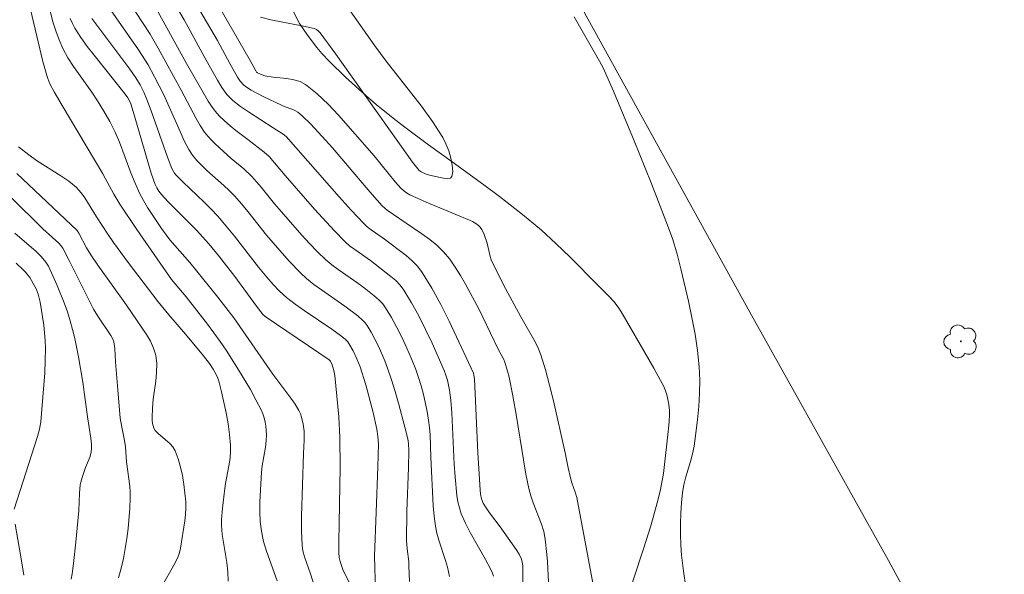
# Model space of a CAD drawing. Units: metres. Extents: x 280709 to 281225, y 1666579 to 1667144.
# Drawn here: x 280950 to 281018, y 1667046 to 1667085 of the extents above; entities that cross this region are included whole.
import ezdxf

# ---------------------------------------------------------------- set-up
doc = ezdxf.new("R2010")
doc.units = ezdxf.units.M
doc.header["$MEASUREMENT"] = 0
for name, color, linetype, lineweight, true_color in [('Arvores_Isoladas', 7, 'Continuous', 18, 0x00ff33), ('Curvas_Intermediarias', 7, 'Continuous', 9, 0x783c14), ('Curvas_Mestras', 7, 'Continuous', 20, 0x783c14), ('Vegetacao', 7, 'Orla8', 9, 0x00ff33)]:
    doc.layers.add(name, color=color, linetype=linetype, lineweight=lineweight, true_color=true_color)
doc.layers.add('Cerca', color=8, linetype='Cerca', lineweight=20)
doc.styles.get("Standard").update_dxf_attribs({"font": 'arial.ttf'})
doc.linetypes.add('Cerca', pattern='A,10,0,["X",Standard,S=1,R=0,X=0,Y=-0.5],0.1', length=10.1)
doc.linetypes.add('Orla8', pattern='A,6,-0.5,["V",Standard,S=1,R=0,X=-0.5,Y=-1],-0.5,6,-0.5,["V",Standard,S=1,R=0,X=-0.5,Y=-1],-0.5', length=14)

# ---------------------------------------------------------------- blocks, each defined once
blk = doc.blocks.new('Arvore')
at = {"layer": 'Arvores_Isoladas'}
blk.add_lwpolyline([(-0.718, 0.493, 0.872324), (-0.722, -0.551, 0.862983), (0.284, -0.827, 0.900105), (0.89, 0.029, 0.863155), (0.262, 0.861, 0.882486)], format="xyb", close=True, dxfattribs=at)
blk.add_circle((0, 0), 0.0286, dxfattribs=at)

msp = doc.modelspace()

# ---------------------------------------------------------------- linework, layer by layer
at = {"layer": 'Cerca', "flags": 128}
msp.add_lwpolyline([(281045.719, 1667032.187), (281036.471, 1667026.155), (281025.65, 1667018.931), (281016.473, 1667035.347), (281010.091, 1667047.151), (281000.496, 1667064.386), (280986.202, 1667090.28), (280974.045, 1667111.241), (280953.968, 1667138.641)], dxfattribs=at)
at = {"layer": 'Curvas_Intermediarias', "flags": 128}
for points, elevation in [([(280990.1, 1667042.874), (280988.491, 1667051.507), (280988.384, 1667051.883), (280988.143, 1667052.544), (280988.04, 1667052.88), (280987.888, 1667053.575), (280987.687, 1667054.626), (280986.863, 1667058.223), (280986.599, 1667059.302), (280986.31, 1667060.371), (280985.984, 1667061.426), (280985.806, 1667061.882), (280985.59, 1667062.324), (280984.602, 1667064.043), (280983.549, 1667066.016), (280982.871, 1667067.342), (280982.557, 1667068.013), (280982.476, 1667068.234), (280982.279, 1667069.165), (280982.07, 1667069.755), (280981.898, 1667070.109), (280981.791, 1667070.265), (280981.666, 1667070.398), (280981.475, 1667070.541), (280981.263, 1667070.661), (280981.035, 1667070.765), (280978.038, 1667072.017), (280976.906, 1667072.525), (280976.677, 1667072.652), (280976.463, 1667072.809), (280976.274, 1667072.99), (280975.896, 1667073.422), (280974.442, 1667075.215), (280971.956, 1667078.048), (280971.233, 1667078.82), (280970.479, 1667079.537), (280969.683, 1667080.175), (280969.292, 1667080.385), (280968.854, 1667080.51), (280968.386, 1667080.582), (280967.421, 1667080.677), (280966.852, 1667080.786), (280966.541, 1667080.888), (280966.349, 1667080.979), (280966.281, 1667081.037), (280966.227, 1667081.114), (280965.839, 1667081.836), (280963.119, 1667086.557)], 112), ([(280950.499, 1667085.761), (280951.466, 1667081.778), (280951.732, 1667080.79), (280951.794, 1667080.593), (280951.951, 1667080.211), (280952.241, 1667079.661), (280952.793, 1667078.709), (280955.619, 1667073.986), (280956.381, 1667072.57), (280956.789, 1667071.878), (280957.965, 1667070.122), (280960.389, 1667066.655), (280961.388, 1667065.449), (280962.866, 1667063.537), (280963.749, 1667062.343), (280964.167, 1667061.731), (280965.034, 1667060.385), (280965.854, 1667059.006), (280966.235, 1667058.305), (280966.589, 1667057.595), (280966.703, 1667057.326), (280966.796, 1667057.045), (280966.867, 1667056.755), (280966.918, 1667056.461), (280966.961, 1667055.874), (280966.941, 1667055.442), (280966.887, 1667055.008), (280966.667, 1667053.703), (280966.626, 1667053.267), (280966.514, 1667051.207), (280966.507, 1667050.522), (280966.536, 1667049.841), (280966.614, 1667049.17), (280966.761, 1667048.472), (280966.965, 1667047.782), (280967.711, 1667045.734)], 103), ([(280970.403, 1667044.961), (280970.03, 1667046.208), (280969.604, 1667047.403), (280969.497, 1667047.806), (280969.438, 1667048.215), (280969.392, 1667049.214), (280969.39, 1667050.22), (280969.543, 1667054.571), (280969.591, 1667055.504), (280969.591, 1667055.813), (280969.573, 1667056.12), (280969.509, 1667056.611), (280969.397, 1667057.095), (280969.314, 1667057.327), (280969.21, 1667057.545), (280968.947, 1667057.983), (280968.656, 1667058.407), (280967.404, 1667060.064), (280964.709, 1667063.983), (280963.593, 1667065.425), (280961.661, 1667067.823), (280960.275, 1667069.392), (280959.684, 1667070.19), (280959.032, 1667071.146), (280958.724, 1667071.635), (280958.435, 1667072.133), (280958.167, 1667072.642), (280957.851, 1667073.33), (280957.568, 1667074.035), (280956.767, 1667076.177), (280956.47, 1667076.876), (280956.101, 1667077.614), (280955.689, 1667078.332), (280955.256, 1667079.037), (280954.852, 1667079.643), (280953.574, 1667081.424), (280953.184, 1667082.035), (280952.843, 1667082.668), (280952.579, 1667083.272), (280952.351, 1667083.896), (280952.153, 1667084.534), (280951.825, 1667085.831)], 104), ([(280976.885, 1667045.692), (280976.849, 1667046.775), (280976.828, 1667047.068), (280976.717, 1667047.947), (280976.678, 1667048.534), (280976.709, 1667050.555), (280976.809, 1667053.587), (280976.831, 1667054.762), (280976.816, 1667055.257), (280976.763, 1667055.581), (280976.558, 1667056.406), (280976.126, 1667058.057), (280975.893, 1667058.878), (280975.641, 1667059.691), (280975.367, 1667060.496), (280975.174, 1667061.006), (280974.734, 1667062.012), (280974.487, 1667062.503), (280974.225, 1667062.981), (280973.948, 1667063.445), (280973.812, 1667063.633), (280973.655, 1667063.806), (280973.298, 1667064.12), (280972.395, 1667064.802), (280970.771, 1667065.92), (280970.243, 1667066.307), (280969.736, 1667066.719), (280969.321, 1667067.097), (280968.537, 1667067.905), (280967.419, 1667069.177), (280966.971, 1667069.71), (280965.674, 1667071.356), (280965.233, 1667071.895), (280964.773, 1667072.417), (280964.405, 1667072.795), (280964.019, 1667073.156), (280962.833, 1667074.211), (280962.453, 1667074.577), (280962.13, 1667074.912), (280961.828, 1667075.267), (280961.576, 1667075.654), (280961.263, 1667076.272), (280960.971, 1667076.904), (280960.136, 1667078.824), (280959.841, 1667079.455), (280959.209, 1667080.716), (280958.754, 1667081.537), (280958.085, 1667082.591), (280955.844, 1667085.786)], 107), ([(280959.322, 1667085.454), (280961.43, 1667081.626), (280962.931, 1667079.021), (280963.162, 1667078.664), (280963.411, 1667078.323), (280963.683, 1667078.004), (280964.048, 1667077.644), (280964.439, 1667077.307), (280964.848, 1667076.986), (280965.682, 1667076.359), (280966.809, 1667075.478), (280967.146, 1667075.176), (280967.526, 1667074.749), (280968.251, 1667073.858), (280970.293, 1667071.531), (280971.684, 1667070.011), (280972.405, 1667069.279), (280972.733, 1667068.986), (280973.084, 1667068.717), (280974.181, 1667067.959), (280975.592, 1667066.862), (280975.928, 1667066.57), (280976.234, 1667066.255), (280976.496, 1667065.907), (280977.032, 1667065.027), (280977.533, 1667064.116), (280978.003, 1667063.181), (280978.448, 1667062.232), (280979.285, 1667060.32), (280979.41, 1667059.995), (280979.512, 1667059.66), (280979.595, 1667059.318), (280979.661, 1667058.972), (280979.753, 1667058.275), (280979.826, 1667057.391), (280979.977, 1667053.833), (280980.043, 1667052.946), (280980.174, 1667051.646), (280980.245, 1667051.218), (280980.343, 1667050.799), (280980.477, 1667050.393), (280980.76, 1667049.739), (280981.087, 1667049.099), (280982.166, 1667047.213), (280982.504, 1667046.576), (280982.642, 1667046.274), (280982.698, 1667046.063)], 109), ([(280986.512, 1667045.632), (280986.453, 1667047.078), (280986.418, 1667047.559), (280986.3, 1667048.636), (280986.189, 1667049.163), (280986.033, 1667049.663), (280985.471, 1667051.138), (280985.3, 1667051.634), (280985.163, 1667052.139), (280984.956, 1667053.131), (280984.779, 1667054.131), (280984.312, 1667057.146), (280984.059, 1667058.578), (280983.796, 1667059.864), (280983.691, 1667060.287), (280983.504, 1667060.897), (280983.418, 1667061.083), (280983.026, 1667061.81), (280981.981, 1667064.023), (280981.707, 1667064.57), (280980.76, 1667066.311), (280980.421, 1667066.91), (280980.062, 1667067.492), (280979.674, 1667068.047), (280979.246, 1667068.565), (280978.787, 1667069.015), (280978.283, 1667069.424), (280977.75, 1667069.806), (280976.654, 1667070.543), (280975.346, 1667071.457), (280975.163, 1667071.603), (280974.995, 1667071.764), (280974.285, 1667072.546), (280973.592, 1667073.345), (280971.539, 1667075.773), (280970.838, 1667076.568), (280970.025, 1667077.451), (280969.449, 1667078), (280969.145, 1667078.249), (280968.974, 1667078.359), (280968.788, 1667078.446), (280968.195, 1667078.658), (280968.004, 1667078.74), (280966.727, 1667079.352), (280965.898, 1667079.792), (280965.506, 1667080.038), (280965.375, 1667080.141), (280965.151, 1667080.398), (280964.962, 1667080.69), (280964.429, 1667081.627), (280963.577, 1667083.233), (280962.345, 1667085.32)], 111), ([(280966.542, 1667084.846), (280967.273, 1667084.663), (280969.539, 1667084.228), (280970.278, 1667084.052), (280970.433, 1667083.986), (280970.572, 1667083.884), (280970.686, 1667083.759), (280971.766, 1667082.274), (280977.095, 1667074.781), (280977.552, 1667074.216), (280977.688, 1667074.116), (280978.03, 1667073.963), (280978.264, 1667073.88), (280979.251, 1667073.679), (280979.52, 1667073.652), (280979.725, 1667073.679), (280979.831, 1667073.784), (280979.878, 1667074.132), (280979.847, 1667074.571), (280979.751, 1667075.064), (280979.602, 1667075.574), (280979.411, 1667076.065), (280979.189, 1667076.5), (280978.487, 1667077.598), (280977.718, 1667078.664), (280975.259, 1667081.796), (280974.473, 1667082.859), (280972.65, 1667085.46)], 113), ([(280954.844, 1667084.758), (280957.486, 1667081.229), (280957.904, 1667080.627), (280958.196, 1667080.15), (280958.451, 1667079.65), (280958.673, 1667079.135), (280958.977, 1667078.343), (280960.109, 1667075.142), (280960.407, 1667074.349), (280960.487, 1667074.18), (280960.591, 1667074.022), (280960.713, 1667073.878), (280961.187, 1667073.402), (280962.652, 1667072.006), (280963.129, 1667071.531), (280963.587, 1667071.038), (280964.176, 1667070.35), (280964.745, 1667069.645), (280966.421, 1667067.499), (280966.997, 1667066.799), (280967.423, 1667066.304), (280967.872, 1667065.83), (280968.357, 1667065.398), (280968.965, 1667064.937), (280969.588, 1667064.494), (280971.487, 1667063.2), (280972.109, 1667062.756), (280972.419, 1667062.509), (280972.599, 1667062.319), (280972.674, 1667062.214), (280972.971, 1667061.692), (280973.234, 1667061.145), (280973.452, 1667060.582), (280973.846, 1667059.329), (280974.357, 1667057.421), (280974.619, 1667056.266), (280974.693, 1667055.742), (280974.723, 1667055.217), (280974.699, 1667053.644), (280974.563, 1667050.495), (280974.45, 1667047.444), (280974.517, 1667045.038)], 106), ([(280957.888, 1667085.223), (280958.893, 1667083.674), (280959.461, 1667082.704), (280961.046, 1667079.786), (280962.081, 1667077.808), (280962.361, 1667077.329), (280962.666, 1667076.869), (280962.893, 1667076.58), (280963.144, 1667076.308), (280963.411, 1667076.048), (280964.244, 1667075.296), (280964.527, 1667075.043), (280965.406, 1667074.314), (280965.96, 1667073.797), (280966.602, 1667073.057), (280967.519, 1667071.903), (280967.837, 1667071.529), (280969.419, 1667069.727), (280969.958, 1667069.138), (280970.511, 1667068.564), (280971.082, 1667068.011), (280971.497, 1667067.655), (280971.934, 1667067.326), (280973.293, 1667066.387), (280973.729, 1667066.055), (280974.539, 1667065.418), (280974.793, 1667065.19), (280975.024, 1667064.945), (280975.222, 1667064.676), (280975.628, 1667064.004), (280976.011, 1667063.311), (280976.37, 1667062.6), (280976.707, 1667061.876), (280977.021, 1667061.144), (280977.314, 1667060.408), (280977.516, 1667059.839), (280977.694, 1667059.258), (280977.85, 1667058.67), (280978.103, 1667057.479), (280978.207, 1667056.882), (280978.273, 1667056.373), (280978.313, 1667055.86), (280978.365, 1667054.311), (280978.53, 1667050.933), (280978.593, 1667050.222), (280978.685, 1667049.517), (280978.784, 1667049.037), (280978.919, 1667048.564), (280979.388, 1667047.156), (280979.519, 1667046.681), (280979.666, 1667046.044)], 108), ([(280988.308, 1667084.868), (280990.071, 1667081.784), (280990.332, 1667081.275), (280990.576, 1667080.757), (280991.032, 1667079.706), (280992.463, 1667076.268), (280993.643, 1667073.344), (280994.781, 1667070.405), (280995.136, 1667069.413), (280995.448, 1667068.407), (280995.708, 1667067.387), (280996.223, 1667065.13), (280996.468, 1667063.996), (280996.685, 1667062.86), (280996.86, 1667061.72), (280996.978, 1667060.579), (280997.015, 1667059.668), (280996.998, 1667058.751), (280996.939, 1667057.832), (280996.849, 1667056.913), (280996.62, 1667055.087), (280996.519, 1667054.544), (280996.377, 1667054.008), (280996.054, 1667052.942), (280995.917, 1667052.406), (280995.825, 1667051.864), (280995.754, 1667051.144), (280995.705, 1667050.42), (280995.68, 1667049.692), (280995.679, 1667048.964), (280995.704, 1667048.237), (280995.756, 1667047.515), (280995.885, 1667046.402), (280996.053, 1667045.292)], 113), ([(280949.776, 1667075.845), (280950.478, 1667075.287), (280951.019, 1667074.904), (280952.706, 1667073.832), (280953.249, 1667073.456), (280953.763, 1667073.049), (280953.987, 1667072.825), (280954.185, 1667072.576), (280954.365, 1667072.308), (280955.179, 1667070.987), (280955.96, 1667069.799), (280956.367, 1667069.217), (280957.381, 1667067.829), (280958.41, 1667066.451), (280959.461, 1667065.09), (280960.205, 1667064.186), (280961.353, 1667062.856), (280962.606, 1667061.353), (280963.012, 1667060.804), (280963.272, 1667060.418), (280963.504, 1667060.014), (280963.596, 1667059.804), (280963.666, 1667059.586), (280963.85, 1667058.86), (280964.179, 1667057.383), (280964.311, 1667056.639), (280964.411, 1667055.893), (280964.471, 1667055.15), (280964.467, 1667054.619), (280964.414, 1667054.087), (280964.132, 1667052.488), (280964.056, 1667051.954), (280963.908, 1667050.777), (280963.848, 1667049.991), (280963.85, 1667049.599), (280963.904, 1667048.949), (280964.215, 1667046.996), (280964.29, 1667046.349), (280964.313, 1667045.705)], 102), ([(280959.646, 1667045.233), (280960.625, 1667046.976), (280960.839, 1667047.423), (280960.908, 1667047.606), (280961, 1667047.989), (280961.293, 1667049.899), (280961.347, 1667050.34), (280961.375, 1667050.78), (280961.366, 1667051.218), (280961.315, 1667051.818), (280961.243, 1667052.426), (280961.144, 1667053.032), (280961.015, 1667053.628), (280960.85, 1667054.205), (280960.644, 1667054.754), (280960.483, 1667055.03), (280960.265, 1667055.274), (280959.478, 1667055.939), (280959.241, 1667056.175), (280959.15, 1667056.334), (280959.063, 1667056.657), (280959.035, 1667056.878), (280959.029, 1667057.079), (280959.059, 1667057.718), (280959.116, 1667058.336), (280959.287, 1667059.583), (280959.347, 1667060.201), (280959.355, 1667060.807), (280959.285, 1667061.396), (280959.141, 1667061.884), (280958.924, 1667062.357), (280958.655, 1667062.819), (280958.356, 1667063.272), (280957.27, 1667064.872), (280955.261, 1667067.649), (280954.777, 1667068.355), (280954.487, 1667068.846), (280953.961, 1667069.861), (280953.839, 1667070.04), (280949.657, 1667074.002)], 101), ([(280949.504, 1667069.851), (280950.986, 1667068.575), (280951.338, 1667068.24), (280951.673, 1667067.85), (280951.857, 1667067.56), (280952.455, 1667066.221), (280952.939, 1667065.013), (280953.157, 1667064.402), (280953.354, 1667063.785), (280953.524, 1667063.165), (280953.673, 1667062.538), (280953.923, 1667061.271), (280954.226, 1667059.519), (280954.544, 1667057.104), (280954.782, 1667055.639), (280954.827, 1667055.214), (280954.835, 1667054.949), (280954.815, 1667054.687), (280954.734, 1667054.361), (280954.424, 1667053.587), (280954.176, 1667052.904), (280954.081, 1667052.574), (280954.049, 1667052.406), (280953.997, 1667051.809), (280953.948, 1667050.605), (280953.747, 1667048.406), (280953.584, 1667046.943), (280953.484, 1667046.216), (280953.415, 1667045.846)], 99), ([(280949.479, 1667050.705), (280951.088, 1667055.758), (280951.223, 1667056.262), (280951.307, 1667056.775), (280951.46, 1667058.471), (280951.587, 1667060.17), (280951.624, 1667061.019), (280951.635, 1667061.867), (280951.62, 1667062.402), (280951.521, 1667063.472), (280951.275, 1667065.065), (280951.133, 1667065.631), (280950.991, 1667065.994), (280950.907, 1667066.167), (280950.549, 1667066.778), (280950.263, 1667067.154), (280950.103, 1667067.325), (280949.608, 1667067.786)], 98), ([(280950.132, 1667046.121), (280949.918, 1667047.538), (280949.549, 1667049.66)], 98)]:
    msp.add_lwpolyline(points, dxfattribs=dict(at, elevation=elevation))
at = {"layer": 'Curvas_Mestras', "flags": 128}
for points, elevation in [([(280960.719, 1667085.575), (280961.257, 1667084.667), (280962.777, 1667081.861), (280963.568, 1667080.478), (280963.88, 1667079.971), (280964.226, 1667079.485), (280964.421, 1667079.264), (280964.634, 1667079.066), (280965.164, 1667078.655), (280965.716, 1667078.27), (280967.436, 1667077.178), (280968.117, 1667076.728), (280968.332, 1667076.555), (280971.996, 1667072.375), (280972.844, 1667071.444), (280973.71, 1667070.531), (280973.957, 1667070.303), (280974.223, 1667070.097), (280975.061, 1667069.518), (280976.642, 1667068.3), (280977.061, 1667067.946), (280977.443, 1667067.563), (280977.77, 1667067.139), (280978.437, 1667066.049), (280979.05, 1667064.916), (280979.625, 1667063.755), (280981.314, 1667060.154), (280981.356, 1667059.994), (280981.383, 1667059.745), (280981.63, 1667054.616), (280981.778, 1667052.054), (280981.81, 1667051.737), (280981.874, 1667051.424), (280981.991, 1667051.134), (280982.198, 1667050.792), (280982.427, 1667050.459), (280983.161, 1667049.481), (280984.291, 1667047.904), (280984.483, 1667047.581), (280984.642, 1667047.248), (280984.708, 1667047.034), (280984.743, 1667046.809), (280984.754, 1667046.576), (280984.734, 1667045.109)], 110), ([(280972.687, 1667045.657), (280972.265, 1667046.531), (280972.066, 1667047.068), (280972.012, 1667047.345), (280971.989, 1667047.697), (280971.982, 1667048.408), (280972.067, 1667053.617), (280972.052, 1667055.685), (280971.977, 1667057.12), (280971.854, 1667058.553), (280971.71, 1667059.983), (280971.647, 1667060.329), (280971.531, 1667060.722), (280971.399, 1667060.983), (280971.312, 1667061.074), (280967.654, 1667063.535), (280966.934, 1667064.033), (280966.738, 1667064.198), (280966.569, 1667064.391), (280966.264, 1667064.798), (280964.769, 1667066.856), (280963.699, 1667068.226), (280962.963, 1667069.12), (280962.11, 1667070.065), (280960.153, 1667072.043), (280959.68, 1667072.55), (280959.509, 1667072.763), (280959.364, 1667072.995), (280959.25, 1667073.242), (280958.979, 1667074.019), (280957.72, 1667078.294), (280957.553, 1667078.827), (280957.446, 1667079.088), (280957.355, 1667079.252), (280957.17, 1667079.514), (280955.013, 1667082.214), (280954.54, 1667082.822), (280954.092, 1667083.442), (280953.678, 1667084.082), (280953.503, 1667084.413), (280953.359, 1667084.762)], 105), ([(280956.706, 1667045.951), (280956.894, 1667046.608), (280957.046, 1667047.273), (280957.277, 1667048.664), (280957.367, 1667049.366), (280957.491, 1667050.772), (280957.523, 1667051.474), (280957.517, 1667051.893), (280957.483, 1667052.313), (280957.252, 1667053.992), (280957.179, 1667055.037), (280957.111, 1667055.461), (280956.927, 1667056.398), (280956.829, 1667057.027), (280956.653, 1667058.978), (280956.504, 1667060.932), (280956.456, 1667061.862), (280956.38, 1667062.311), (280956.328, 1667062.462), (280956.176, 1667062.749), (280955.275, 1667064.11), (280954.982, 1667064.596), (280954.292, 1667065.936), (280953.293, 1667067.966), (280952.84, 1667068.821), (280952.715, 1667068.996), (280952.574, 1667069.156), (280952.133, 1667069.569), (280951.45, 1667070.17), (280949.237, 1667072.35)], 100)]:
    msp.add_lwpolyline(points, dxfattribs=dict(at, elevation=elevation))
at = {"layer": 'Vegetacao', "flags": 128}
msp.add_lwpolyline([(280939.315, 1667138.616), (280941.257, 1667136.208), (280954.358, 1667120.84), (280954.582, 1667120.589), (280955.056, 1667120.109), (280956.035, 1667119.176), (280956.502, 1667118.686), (280957.048, 1667118.01), (280957.383, 1667117.538), (280958.015, 1667116.567), (280958.163, 1667116.317), (280958.424, 1667115.797), (280958.917, 1667114.741), (280959.212, 1667114.243), (280959.534, 1667113.803), (280959.762, 1667113.52), (280960.242, 1667112.973), (280961.754, 1667111.384), (280962.47, 1667110.55), (280963.164, 1667109.642), (280963.479, 1667109.169), (280963.754, 1667108.671), (280963.872, 1667108.41), (280963.97, 1667108.13), (280964.092, 1667107.554), (280964.225, 1667106.379), (280964.344, 1667105.804), (280965.114, 1667103.208), (280965.523, 1667101.916), (280966.183, 1667099.993), (280966.666, 1667098.725), (280966.922, 1667098.095), (280967.327, 1667097.158), (280967.438, 1667096.931), (280967.689, 1667096.495), (280968.233, 1667095.645), (280968.48, 1667095.201), (280968.744, 1667094.641), (280968.852, 1667094.353), (280968.929, 1667094.058), (280968.953, 1667093.906), (280969.015, 1667093.027), (280969.016, 1667092.44), (280968.95, 1667091.268), (280968.768, 1667089.236), (280968.607, 1667086.926), (280968.604, 1667086.306), (280968.636, 1667085.996), (280968.741, 1667085.532), (280968.823, 1667085.293), (280969.02, 1667084.841), (280969.256, 1667084.414), (280969.806, 1667083.602), (280970.457, 1667082.741), (280970.809, 1667082.334), (280971.339, 1667081.771), (280972.435, 1667080.686), (280973.85, 1667079.409), (280974.575, 1667078.791), (280975.758, 1667077.831), (280976.561, 1667077.21), (280978.192, 1667075.998), (280979.842, 1667074.808), (280982.041, 1667073.221), (280983.128, 1667072.411), (280984.73, 1667071.16), (280985.514, 1667070.511), (280986.032, 1667070.064), (280987.042, 1667069.145), (280988.027, 1667068.199), (280989.953, 1667066.254), (280990.708, 1667065.485), (280991.066, 1667065.086), (280991.393, 1667064.662), (280991.54, 1667064.438), (280992.884, 1667062.132), (280993.83, 1667060.482), (280994.297, 1667059.645), (280994.512, 1667059.213), (280994.605, 1667058.989), (280994.725, 1667058.645), (280994.854, 1667058.118), (280994.913, 1667057.584), (280994.913, 1667057.317), (280994.882, 1667056.765), (280994.779, 1667055.66), (280994.602, 1667054.013), (280994.488, 1667053.192), (280994.256, 1667051.964), (280994.065, 1667051.153), (280993.617, 1667049.549), (280993.113, 1667047.957), (280992.424, 1667045.84), (280992.097, 1667044.776), (280991.664, 1667043.167), (280991.483, 1667042.354), (280991.345, 1667041.618), (280991.188, 1667040.631), (280991.115, 1667040.136), (280990.948, 1667038.809), (280990.894, 1667038.143), (280990.868, 1667037.146), (280990.885, 1667036.826), (280990.985, 1667036.192), (280991.159, 1667035.567), (280991.308, 1667035.156), (280991.662, 1667034.35), (280991.826, 1667034.025), (280992.178, 1667033.399), (280992.904, 1667032.181), (280993.235, 1667031.552), (280994.344, 1667029.216), (280994.878, 1667028.04), (280995.646, 1667026.259), (280996.361, 1667024.446), (280996.695, 1667023.525), (280996.995, 1667022.543), (280997.157, 1667021.883), (280997.429, 1667020.546), (280997.5, 1667020.14), (280997.59, 1667019.326), (280997.6, 1667018.716), (280997.55, 1667018.074), (280997.501, 1667017.754), (280997.398, 1667017.277), (280997.255, 1667016.806), (280997.169, 1667016.574), (280996.506, 1667015.045), (280995.961, 1667013.913), (280995.57, 1667013.169), (280994.754, 1667011.695), (280993.658, 1667009.734), (280993.138, 1667008.742), (280992.656, 1667007.735), (280992.434, 1667007.225), (280992.035, 1667006.186), (280991.861, 1667005.656), (280991.639, 1667004.847), (280991.558, 1667004.482), (280991.426, 1667003.751), (280991.138, 1667001.558), (280990.741, 1666998.67), (280990.712, 1666998.434), (280990.665, 1666997.957), (280990.63, 1666997.477), (280990.58, 1666996.516), (280990.571, 1666996.179), (280990.596, 1666995.51), (280990.654, 1666995.011), (280990.807, 1666994.266), (280990.898, 1666993.95), (280991.127, 1666993.342), (280991.412, 1666992.759), (280991.703, 1666992.255), (280991.861, 1666992.006), (280992.111, 1666991.636), (280992.409, 1666991.217), (280993.025, 1666990.41), (280993.894, 1666989.393), (280994.352, 1666988.906), (280995.074, 1666988.2), (280995.251, 1666988.048), (280995.629, 1666987.777), (280996.409, 1666987.27), (280996.772, 1666986.975), (280997.443, 1666986.291), (280997.756, 1666985.931), (280998.197, 1666985.37), (280998.606, 1666984.779), (280998.799, 1666984.472), (280999.083, 1666983.983), (280999.415, 1666983.321), (280999.556, 1666982.981), (280999.732, 1666982.457), (280999.802, 1666982.186), (281000.012, 1666981.059), (281000.229, 1666979.549), (281000.358, 1666978.796), (281000.553, 1666977.77), (281000.675, 1666977.261), (281000.839, 1666976.756), (281000.942, 1666976.506), (281001.018, 1666976.36), (281001.212, 1666976.106), (281001.447, 1666975.888), (281001.979, 1666975.51), (281002.341, 1666975.285), (281003.082, 1666974.903), (281003.679, 1666974.632), (281003.987, 1666974.545), (281004.29, 1666974.532), (281004.436, 1666974.562), (281004.519, 1666974.596), (281004.666, 1666974.703), (281004.79, 1666974.852), (281004.857, 1666974.966), (281004.953, 1666975.211), (281005.001, 1666975.421), (281005.049, 1666975.847), (281005.042, 1666976.275), (281005.014, 1666976.558), (281004.918, 1666977.112), (281004.874, 1666977.281), (281004.75, 1666977.616), (281004.57, 1666978.061), (281004.5, 1666978.286), (281004.455, 1666978.63), (281004.465, 1666979.408), (281004.494, 1666980.971), (281004.498, 1666981.536), (281004.505, 1666982.659), (281004.533, 1666982.884), (281004.561, 1666982.979), (281004.645, 1666983.156), (281004.733, 1666983.274), (281004.904, 1666983.423), (281005.007, 1666983.482), (281005.163, 1666983.545), (281005.271, 1666983.573), (281005.492, 1666983.6), (281005.831, 1666983.583), (281006.056, 1666983.545), (281006.489, 1666983.437), (281006.733, 1666983.363), (281007.225, 1666983.18), (281008.187, 1666982.783), (281008.637, 1666982.627), (281008.758, 1666982.596), (281008.995, 1666982.559), (281009.229, 1666982.549), (281009.383, 1666982.555), (281009.688, 1666982.586), (281010.579, 1666982.72), (281010.87, 1666982.728), (281011.016, 1666982.718), (281011.306, 1666982.659), (281011.451, 1666982.607), (281011.669, 1666982.494), (281011.826, 1666982.39), (281012.137, 1666982.145), (281012.442, 1666981.86), (281013.033, 1666981.22), (281013.179, 1666981.04), (281013.428, 1666980.667), (281013.87, 1666979.909), (281014.13, 1666979.545), (281014.295, 1666979.354), (281014.646, 1666978.999), (281014.895, 1666978.784), (281015.425, 1666978.409), (281015.846, 1666978.18), (281016.065, 1666978.106), (281016.387, 1666978.074), (281016.547, 1666978.09), (281016.769, 1666978.153), (281016.865, 1666978.204), (281016.962, 1666978.267), (281017.145, 1666978.396), (281017.497, 1666978.657), (281017.682, 1666978.785), (281018.32, 1666979.209), (281018.686, 1666979.414), (281018.883, 1666979.506), (281019.282, 1666979.649), (281019.551, 1666979.714), (281019.91, 1666979.766), (281020.089, 1666979.776), (281020.489, 1666979.764), (281020.84, 1666979.731), (281021.309, 1666979.685), (281021.547, 1666979.663), (281021.904, 1666979.628), (281022.623, 1666979.559), (281023.055, 1666979.543), (281023.345, 1666979.559), (281023.923, 1666979.655), (281024.122, 1666979.711), (281024.495, 1666979.866), (281024.843, 1666980.073), (281025.065, 1666980.237), (281025.494, 1666980.617), (281025.908, 1666981.051), (281026.073, 1666981.281), (281026.188, 1666981.526), (281026.223, 1666981.656), (281026.307, 1666982.117), (281026.413, 1666982.733), (281026.469, 1666983.043), (281026.838, 1666985.543), (281027.035, 1666986.368), (281027.171, 1666986.775), (281027.425, 1666987.353), (281027.808, 1666988.075), (281027.996, 1666988.441), (281028.283, 1666989.051), (281028.86, 1666990.276), (281028.956, 1666990.439), (281029.209, 1666990.728), (281029.521, 1666990.976), (281029.751, 1666991.123), (281030.232, 1666991.381), (281030.507, 1666991.514), (281031.065, 1666991.752), (281031.494, 1666991.895), (281032.313, 1666992.113), (281033.415, 1666992.395), (281033.952, 1666992.55), (281034.216, 1666992.634), (281034.389, 1666992.69), (281034.729, 1666992.802), (281035.065, 1666992.914), (281035.509, 1666993.065), (281035.731, 1666993.14), (281036.068, 1666993.253), (281036.238, 1666993.309), (281036.856, 1666993.467), (281037.43, 1666993.601), (281037.7, 1666993.682), (281038.058, 1666993.841), (281038.321, 1666994.045), (281038.473, 1666994.217), (281038.565, 1666994.345), (281038.73, 1666994.629), (281038.84, 1666994.862), (281039.03, 1666995.365), (281039.359, 1666996.412), (281039.53, 1666996.898), (281039.755, 1666997.513), (281040.17, 1666998.842), (281040.695, 1667000.618), (281040.968, 1667001.417), (281041.261, 1667002.101), (281041.419, 1667002.387), (281041.529, 1667002.531), (281041.61, 1667002.598), (281041.785, 1667002.666), (281041.879, 1667002.669), (281042.08, 1667002.616), (281042.295, 1667002.491), (281042.446, 1667002.37), (281042.761, 1667002.051), (281043.133, 1667001.582), (281043.387, 1667001.215), (281043.901, 1667000.385), (281044.654, 1666998.996), (281045.119, 1666998.053), (281045.883, 1666996.37), (281045.973, 1666996.139), (281046.107, 1666995.671), (281046.187, 1666995.197), (281046.216, 1666994.878), (281046.231, 1666994.236), (281046.155, 1666992.316), (281046.176, 1666991.69), (281046.21, 1666991.383), (281046.287, 1666990.98), (281046.34, 1666990.781), (281046.443, 1666990.488), (281046.654, 1666990.058), (281047.036, 1666989.423), (281047.569, 1666988.603), (281047.847, 1666988.214), (281048.276, 1666987.67), (281048.496, 1666987.419), (281048.64, 1666987.261), (281048.926, 1666986.944), (281049.117, 1666986.733), (281049.378, 1666986.451), (281049.511, 1666986.311), (281049.717, 1666986.1), (281049.824, 1666985.995), (281050.234, 1666985.602), (281051.092, 1666984.818), (281051.848, 1666984.17), (281052.242, 1666983.861), (281052.776, 1666983.506), (281053.151, 1666983.307), (281053.944, 1666982.963), (281054.456, 1666982.798), (281054.801, 1666982.717), (281055.495, 1666982.6), (281055.987, 1666982.567), (281056.236, 1666982.581), (281056.608, 1666982.647), (281056.948, 1666982.752), (281057.114, 1666982.819), (281057.352, 1666982.94), (281057.674, 1666983.174), (281057.857, 1666983.368), (281057.937, 1666983.478), (281058.04, 1666983.659), (281058.107, 1666983.825), (281058.173, 1666984.16), (281058.175, 1666984.497), (281058.136, 1666984.945), (281058.12, 1666985.168), (281058.083, 1666985.438), (281058.036, 1666985.618), (281057.907, 1666985.978), (281057.721, 1666986.456), (281057.646, 1666986.694), (281057.588, 1666987.05), (281057.601, 1666987.285), (281057.627, 1666987.403), (281057.696, 1666987.578), (281057.736, 1666987.643), (281057.841, 1666987.745), (281057.972, 1666987.816), (281058.263, 1666987.911), (281058.877, 1666988.049), (281059.288, 1666988.103), (281059.562, 1666988.124), (281060.106, 1666988.136), (281060.933, 1666988.129), (281061.486, 1666988.124), (281061.854, 1666988.119), (281062.591, 1666988.103), (281063.693, 1666988.051), (281064.667, 1666987.965), (281065.151, 1666987.904), (281065.872, 1666987.785), (281066.586, 1666987.629), (281066.94, 1666987.535), (281067.466, 1666987.372), (281068.16, 1666987.112), (281068.503, 1666986.961), (281069.012, 1666986.708), (281069.513, 1666986.42), (281069.761, 1666986.262), (281070.251, 1666985.918), (281070.493, 1666985.731), (281070.852, 1666985.431), (281070.948, 1666985.331), (281071.077, 1666985.107), (281071.232, 1666984.621), (281071.339, 1666984.393), (281071.746, 1666983.789), (281071.969, 1666983.501), (281072.356, 1666983.089), (281072.562, 1666982.939), (281072.666, 1666982.887), (281072.882, 1666982.816), (281073.046, 1666982.796), (281073.278, 1666982.826), (281073.381, 1666982.871), (281073.72, 1666983.113), (281073.877, 1666983.263), (281074.078, 1666983.517), (281074.368, 1666983.985), (281074.735, 1666984.612), (281074.925, 1666984.922), (281075.551, 1666985.892), (281075.922, 1666986.363), (281076.08, 1666986.524), (281076.195, 1666986.619), (281076.44, 1666986.784), (281076.839, 1666986.97), (281077.12, 1666987.059), (281077.691, 1666987.165), (281077.937, 1666987.187), (281078.433, 1666987.199), (281078.933, 1666987.17), (281079.265, 1666987.13), (281079.92, 1666987.001), (281080.569, 1666986.83), (281080.888, 1666986.734), (281081.361, 1666986.569), (281082.059, 1666986.261), (281082.72, 1666985.888), (281083.022, 1666985.671), (281083.297, 1666985.421), (281083.424, 1666985.28), (281083.981, 1666984.597), (281084.337, 1666984.14), (281085.017, 1666983.222), (281085.176, 1666983.001), (281085.491, 1666982.56), (281086.122, 1666981.677), (281086.438, 1666981.235), (281086.804, 1666980.712), (281087.297, 1666979.997), (281087.546, 1666979.645), (281087.778, 1666979.364), (281087.908, 1666979.237), (281088.121, 1666979.064), (281088.48, 1666978.85), (281088.748, 1666978.755), (281088.933, 1666978.718), (281089.295, 1666978.69), (281089.552, 1666978.687), (281090.064, 1666978.693), (281090.572, 1666978.712), (281090.908, 1666978.731), (281091.58, 1666978.78), (281092.583, 1666978.869), (281093.926, 1666978.983), (281094.605, 1666979.025), (281095.29, 1666979.048), (281095.636, 1666979.051), (281096.16, 1666979.041), (281096.839, 1666979.003), (281097.187, 1666978.972), (281097.71, 1666978.907), (281098.484, 1666978.764), (281099.161, 1666978.579), (281099.494, 1666978.464), (281099.984, 1666978.26), (281100.462, 1666978.016), (281100.695, 1666977.878), (281101.328, 1666977.462), (281101.63, 1666977.244), (281102.065, 1666976.898), (281102.679, 1666976.328), (281103.712, 1666975.247), (281104.218, 1666974.706), (281104.628, 1666974.262), (281104.898, 1666973.966), (281105.432, 1666973.374), (281107.029, 1666971.598), (281107.576, 1666971.007), (281107.855, 1666970.712), (281108.347, 1666970.252), (281108.699, 1666969.973), (281109.441, 1666969.465), (281109.907, 1666969.195), (281110.554, 1666968.891), (281110.894, 1666968.75), (281111.296, 1666968.594), (281111.838, 1666968.414), (281112.112, 1666968.339), (281112.732, 1666968.217), (281112.92, 1666968.197), (281113.3, 1666968.195), (281113.682, 1666968.235), (281113.937, 1666968.28), (281114.442, 1666968.404), (281115.421, 1666968.706), (281115.89, 1666968.892), (281116.343, 1666969.12), (281116.562, 1666969.253), (281116.754, 1666969.384), (281117.111, 1666969.658), (281117.789, 1666970.221), (281118.15, 1666970.489), (281118.805, 1666970.927), (281119.699, 1666971.491), (281120.16, 1666971.764), (281120.834, 1666972.111), (281121.294, 1666972.305), (281122.246, 1666972.634), (281122.643, 1666972.717), (281122.914, 1666972.737), (281123.454, 1666972.723), (281123.905, 1666972.658), (281124.122, 1666972.582), (281124.329, 1666972.457), (281124.427, 1666972.372), (281124.556, 1666972.234), (281124.758, 1666971.949), (281124.901, 1666971.651), (281124.974, 1666971.446), (281125.092, 1666971.021), (281125.393, 1666969.798), (281125.557, 1666969.167), (281125.656, 1666968.854), (281125.709, 1666968.736), (281125.865, 1666968.531), (281126.068, 1666968.361), (281126.539, 1666968.083), (281126.998, 1666967.85), (281127.231, 1666967.757), (281127.595, 1666967.671), (281129.507, 1666967.44), (281130.037, 1666967.375), (281131.097, 1666967.244), (281131.499, 1666967.161), (281131.757, 1666967.07), (281131.926, 1666966.993), (281132.257, 1666966.804), (281132.394, 1666966.708), (281132.638, 1666966.496), (281132.849, 1666966.26), (281132.973, 1666966.089), (281133.192, 1666965.716), (281133.357, 1666965.357), (281133.446, 1666965.116), (281133.581, 1666964.62), (281133.686, 1666964.113), (281133.798, 1666963.436), (281133.833, 1666963.098), (281133.85, 1666962.588), (281133.839, 1666962.332), (281133.733, 1666961.468), (281133.536, 1666960.314), (281133.461, 1666959.737), (281133.4, 1666958.878), (281133.391, 1666958.451), (281133.398, 1666958.305), (281133.454, 1666958.014), (281133.616, 1666957.434), (281133.663, 1666957.144), (281133.671, 1666956.634), (281133.65, 1666956.377), (281133.578, 1666955.993), (281133.447, 1666955.61), (281133.356, 1666955.42), (281133.228, 1666955.191), (281132.948, 1666954.782), (281132.643, 1666954.418), (281131.968, 1666953.747), (281131.721, 1666953.527), (281131.208, 1666953.132), (281130.508, 1666952.628), (281130.159, 1666952.352), (281129.815, 1666952.042), (281129.647, 1666951.869), (281129.281, 1666951.457), (281129.113, 1666951.247), (281128.898, 1666950.931), (281128.741, 1666950.615), (281128.691, 1666950.459), (281128.678, 1666950.352), (281128.685, 1666950.28), (281128.732, 1666950.138), (281128.872, 1666949.925), (281129.152, 1666949.646), (281129.316, 1666949.509), (281129.448, 1666949.415), (281129.713, 1666949.294), (281129.979, 1666949.241), (281130.516, 1666949.237), (281130.711, 1666949.249), (281131.101, 1666949.308), (281131.881, 1666949.458), (281132.271, 1666949.489), (281132.888, 1666949.477), (281133.197, 1666949.436), (281133.505, 1666949.348), (281133.66, 1666949.281), (281134.158, 1666949.002), (281135.035, 1666948.385), (281135.455, 1666948.062), (281136.013, 1666947.628), (281136.313, 1666947.432), (281136.952, 1666947.081), (281137.381, 1666946.868), (281138.241, 1666946.457), (281138.585, 1666946.292), (281139.273, 1666945.969), (281140.19, 1666945.553), (281140.652, 1666945.351), (281141.116, 1666945.153), (281141.35, 1666945.056), (281141.916, 1666944.871), (281142.211, 1666944.811), (281142.657, 1666944.772), (281143.2, 1666944.78), (281144.283, 1666944.866), (281145.182, 1666944.966), (281146.378, 1666945.113), (281146.974, 1666945.202), (281149.387, 1666945.639), (281150.37, 1666945.852), (281151.676, 1666946.155), (281152.333, 1666946.274), (281152.652, 1666946.308), (281153.297, 1666946.305), (281153.945, 1666946.236), (281155.242, 1666946.034), (281155.668, 1666945.987), (281156.237, 1666945.924), (281156.516, 1666945.872), (281156.922, 1666945.745), (281157.117, 1666945.651), (281157.741, 1666945.288), (281158.937, 1666944.534), (281160.522, 1666943.539), (281161.577, 1666942.876), (281163.684, 1666941.549), (281169.984, 1666937.548), (281172.078, 1666936.203), (281173.123, 1666935.528), (281174.164, 1666934.825), (281174.675, 1666934.452), (281175.417, 1666933.858), (281176.118, 1666933.22), (281176.448, 1666932.882), (281177.06, 1666932.165), (281177.338, 1666931.785), (281177.715, 1666931.185), (281178.099, 1666930.472), (281178.806, 1666929.028), (281179.882, 1666926.752), (281180.215, 1666926.125), (281180.398, 1666925.823), (281180.701, 1666925.383), (281181.227, 1666924.738), (281181.49, 1666924.481), (281181.633, 1666924.37), (281181.861, 1666924.241), (281182.101, 1666924.17), (281182.225, 1666924.161), (281182.671, 1666924.17), (281183.269, 1666924.189), (281183.573, 1666924.2), (281184.368, 1666924.232), (281185.961, 1666924.294), (281186.202, 1666924.291), (281186.681, 1666924.231), (281187.156, 1666924.116), (281187.47, 1666924.015), (281188.092, 1666923.779), (281188.998, 1666923.386), (281189.437, 1666923.174), (281190.08, 1666922.836), (281191.025, 1666922.278), (281191.817, 1666921.747), (281192.197, 1666921.465), (281192.754, 1666921.015), (281193.311, 1666920.496), (281193.658, 1666920.131), (281194.324, 1666919.356), (281194.631, 1666918.957), (281194.988, 1666918.403), (281195.145, 1666918.115), (281195.445, 1666917.437), (281195.552, 1666917.078), (281195.589, 1666916.891), (281195.62, 1666916.607), (281195.611, 1666916.18), (281195.533, 1666915.767), (281195.466, 1666915.572), (281194.968, 1666914.49), (281194.586, 1666913.555), (281194.429, 1666913.084), (281194.397, 1666912.925), (281194.404, 1666912.597), (281194.485, 1666912.265), (281194.568, 1666912.044), (281194.772, 1666911.615), (281194.879, 1666911.427), (281195.126, 1666911.082), (281195.635, 1666910.426), (281195.83, 1666910.065), (281196.52, 1666908.364), (281197.856, 1666904.94), (281198.452, 1666903.36), (281198.721, 1666902.567), (281198.769, 1666902.368), (281198.787, 1666902.233), (281198.793, 1666901.959), (281198.744, 1666901.542), (281198.545, 1666900.724), (281198.487, 1666900.512), (281198.36, 1666900.099), (281198.164, 1666899.568), (281198.053, 1666899.308), (281197.866, 1666898.92), (281197.736, 1666898.693), (281197.429, 1666898.26), (281196.753, 1666897.405), (281196.457, 1666896.94), (281196.358, 1666896.744), (281196.19, 1666896.34), (281196.029, 1666895.787), (281195.978, 1666895.51), (281195.937, 1666895.101), (281195.937, 1666894.874), (281195.993, 1666894.425), (281196.071, 1666894.129), (281196.226, 1666893.738), (281196.324, 1666893.545), (281196.596, 1666893.113), (281196.901, 1666892.758), (281197.126, 1666892.568), (281197.288, 1666892.457), (281197.65, 1666892.254), (281197.824, 1666892.174), (281198.183, 1666892.05), (281198.426, 1666891.996), (281198.913, 1666891.956), (281199.267, 1666891.986), (281199.641, 1666892.082), (281199.814, 1666892.169), (281199.954, 1666892.292), (281200.004, 1666892.369), (281200.849, 1666894.051), (281201.787, 1666895.894), (281201.87, 1666896.027), (281202.086, 1666896.252), (281202.353, 1666896.43), (281202.549, 1666896.526), (281202.956, 1666896.677), (281203.324, 1666896.77), (281203.513, 1666896.8), (281203.8, 1666896.824), (281204.228, 1666896.811), (281204.643, 1666896.736), (281204.842, 1666896.673), (281205.429, 1666896.422), (281206.202, 1666896.047), (281206.592, 1666895.873), (281206.95, 1666895.713), (281207.132, 1666895.649), (281207.31, 1666895.622), (281207.396, 1666895.628), (281207.398, 1666895.628)], dxfattribs=at)

# ---------------------------------------------------------------- block references
at = {"layer": 'Arvores_Isoladas'}
msp.add_blockref('Arvore', (281015.113, 1667062.348), dxfattribs=at)

doc.saveas('drawing.dxf')
